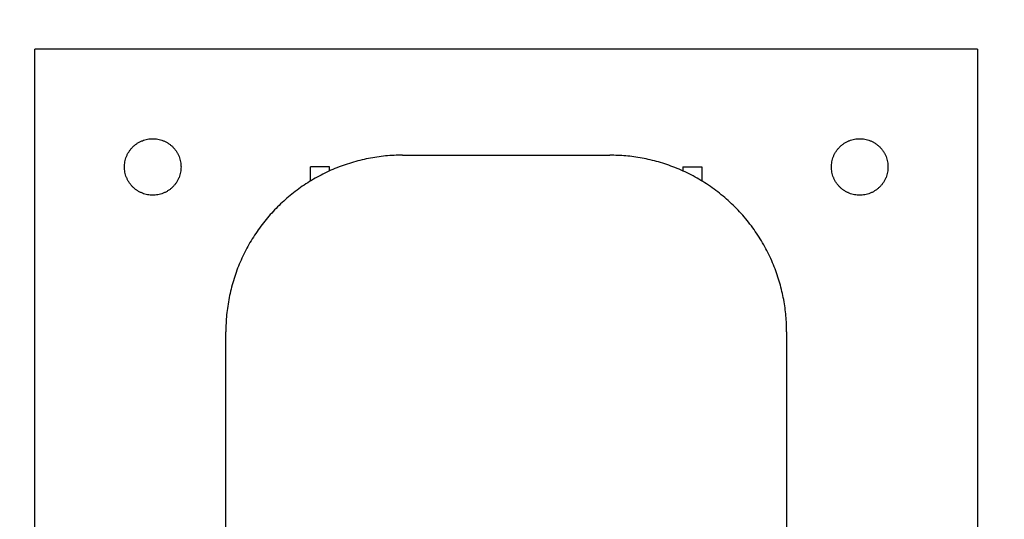
# Model space of a CAD drawing. Units: millimetres. Extents: x 1.9 to 57.2, y 123.4 to 140.2.
# Drawn here: x 29.9 to 30.4, y 131.9 to 132.1 of the extents above; entities that cross this region are included whole.
import ezdxf

# ---------------------------------------------------------------- set-up
doc = ezdxf.new("R2010")
doc.units = ezdxf.units.MM
doc.header["$MEASUREMENT"] = 0
for name, color, linetype, true_color in [('AM_1', 3, 'Continuous', 0x00ff00), ('EJES', 1, 'Continuous', 0xff0000), ('Planta_0', 18, 'Continuous', 0x000000)]:
    doc.layers.add(name, color=color, linetype=linetype, true_color=true_color)

msp = doc.modelspace()

# ---------------------------------------------------------------- linework, layer by layer
at = {"layer": 'AM_1'}
for points in [[(29.95461, 131.67019), (29.95461, 131.89519), (29.95461, 132.12019)], [(30.35461, 132.12019), (30.15461, 132.12019), (29.95461, 132.12019)], [(30.35461, 132.12019), (30.35461, 131.89519), (30.35461, 131.67019)], [(30.11061, 132.07519), (30.15461, 132.07519), (30.19861, 132.07519)], [(30.07161, 132.06426), (30.07161, 132.06722), (30.07161, 132.07019)], [(30.07961, 132.07019), (30.07561, 132.07019), (30.07161, 132.07019)], [(30.07961, 132.06849), (30.07961, 132.06934), (30.07961, 132.07019)], [(30.22961, 132.07019), (30.22961, 132.06934), (30.22961, 132.06849)], [(30.22961, 132.07019), (30.23361, 132.07019), (30.23761, 132.07019)], [(30.23761, 132.07019), (30.23761, 132.06722), (30.23761, 132.06426)], [(30.03561, 131.83719), (30.03561, 131.91869), (30.03561, 132.00019)], [(30.27361, 132.00019), (30.27361, 131.91869), (30.27361, 131.83719)]]:
    msp.add_open_spline(points, degree=2, dxfattribs=at)
for points, weights, knots in [([(30.01661, 132.07019), (30.01661, 132.08219), (30.00461, 132.08219), (29.99261, 132.08219), (29.99261, 132.07019), (29.99261, 132.05819), (30.00461, 132.05819), (30.01661, 132.05819), (30.01661, 132.07019)], [1, 0.707106781187, 1, 0.707106781187, 1, 0.707106781187, 1, 0.707106781187, 1], [0, 0, 0, 18.849556, 18.849556, 37.699112, 37.699112, 56.548668, 56.548668, 75.398224, 75.398224, 75.398224]), ([(30.31661, 132.07019), (30.31661, 132.08219), (30.30461, 132.08219), (30.29261, 132.08219), (30.29261, 132.07019), (30.29261, 132.05819), (30.30461, 132.05819), (30.31661, 132.05819), (30.31661, 132.07019)], [1, 0.707106781187, 1, 0.707106781187, 1, 0.707106781187, 1, 0.707106781187, 1], [0, 0, 0, 18.849556, 18.849556, 37.699112, 37.699112, 56.548668, 56.548668, 75.398224, 75.398224, 75.398224]), ([(30.11061, 132.07519), (30.07955, 132.07519), (30.05758, 132.05323), (30.03561, 132.03126), (30.03561, 132.00019)], [1, 0.923879517483, 1, 0.923879517483, 1], [0, 0, 0, 58.904868, 58.904868, 117.809736, 117.809736, 117.809736])]:
    msp.add_rational_spline(points, weights, degree=2, knots=knots, dxfattribs=at)
msp.add_rational_spline([(30.27361, 132.00019), (30.27361, 132.07519), (30.19861, 132.07519)], [1, 0.707106805872, 1], degree=2, dxfattribs=at)
at = {"layer": 'EJES'}
msp.add_rational_spline([(26.2847, 129.94505), (26.2847, 127.09505), (29.1347, 127.09505), (31.9847, 127.09505), (31.9847, 129.94505), (31.9847, 132.79505), (29.1347, 132.79505), (26.2847, 132.79505), (26.2847, 129.94505)], [1, 0.707106781187, 1, 0.707106781187, 1, 0.707106781187, 1, 0.707106781187, 1], degree=2, knots=[0, 0, 0, 4476.769674, 4476.769674, 8953.539349, 8953.539349, 13430.309023, 13430.309023, 17907.078698, 17907.078698, 17907.078698], dxfattribs=at)
at = {"layer": 'Planta_0'}
for points, knots in [([(34.5553, 132.92005), (34.5553, 129.94505), (34.5553, 126.97005), (29.39655, 126.97005), (24.2378, 126.97005), (24.2378, 129.94505), (24.2378, 132.92005), (29.39655, 132.92005), (34.5553, 132.92005)], [0, 0, 0, 1, 1, 2, 2, 3, 3, 4, 4, 4]), ([(13.05325, 132.58005), (13.05325, 129.77505), (13.05325, 126.97005), (30.76053, 126.97005), (48.4678, 126.97005), (48.4678, 129.94505), (48.4678, 132.92005)], [0, 0, 0, 1, 1, 2, 2, 3, 3, 3])]:
    msp.add_open_spline(points, degree=2, knots=knots, dxfattribs=at)

doc.saveas('drawing.dxf')
